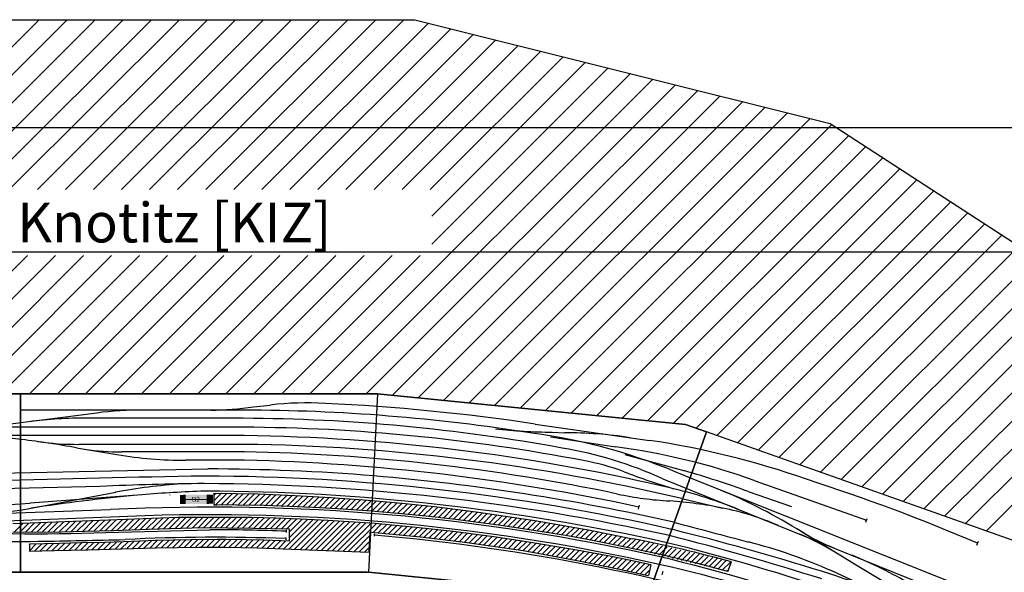
# Model space of a CAD drawing. Units: millimetres. Extents: x 0 to 30055, y -408 to 16016.
# Drawn here: x 20537 to 25500, y 12972 to 15761 of the extents above; entities that cross this region are included whole.
import ezdxf
from ezdxf.enums import TextEntityAlignment as Align

# ---------------------------------------------------------------- set-up
doc = ezdxf.new("R2010")
doc.units = ezdxf.units.MM
doc.layers.add('Bedienraum', color=2, linetype='Continuous', lineweight=25)
doc.layers.add('GLEISE', color=7, linetype='Continuous')
doc.layers.add('LANDSCHAFT', color=3, linetype='Continuous')
doc.styles.get("Standard").update_dxf_attribs({"font": 'arial.ttf'})

# ---------------------------------------------------------------- blocks, each defined once
blk = doc.blocks.new('A$C25AE6268')
for p, q in [((5400, 3606.7), (3600, 3606.7)), ((7200, 3606.7), (5400, 3606.7)), ((5400, 2706.7), (5400, 3606.7)), ((5400, 3606.7), (5400, 2706.7)), ((7200, 3606.7), (7154, 2706.8)), ((7200, 3606.7), (8752.2, 3451.1)), ((8752.2, 3451.1), (8858, 3414.3)), ((8858, 3414.3), (8557, 2566.1)), ((8557, 2566.1), (8858, 3414.3)), ((10457.2, 2846.7), (8858, 3414.3)), ((6415.1, 2981.4), (6415.1, 2981.4)), ((7184.1, 2899.4), (7183.1, 2888)), ((8654.3, 2840.2), (8636.9, 2791.5)), ((8195.1, 2818.7), (8195.1, 2818.7)), ((8620.6, 2745.3), (8633.3, 2781.2)), ((3600, 2706.7), (5400, 2706.7)), ((5400, 2706.7), (7154, 2706.7)), ((7154, 2706.8), (8557, 2566.1)), ((8557, 2566.2), (7154, 2706.7))]:
    blk.add_line(p, q)
blk.add_circle((5590.9, 2959.4), 0)
blk.add_circle((5590.9, 2959.4), 0)
at = {"layer": 'Bedienraum'}
for p, q in [((1744.1, 5494.5), (7388.5, 5494.5)), ((4637, 4637), (5494.5, 5494.5)), ((4778.4, 4637), (5635.9, 5494.5)), ((4919.8, 4637), (5777.4, 5494.5)), ((5061.3, 4637), (5918.8, 5494.5)), ((5202.7, 4637), (6060.2, 5494.5)), ((5344.1, 4637), (6201.6, 5494.5)), ((5485.5, 4637), (6343, 5494.5)), ((5626.9, 4637), (6484.5, 5494.5)), ((5768.4, 4637), (6625.9, 5494.5)), ((5909.8, 4637), (6767.3, 5494.5)), ((6051.2, 4637), (6908.7, 5494.5)), ((6192.6, 4637), (7050.1, 5494.5)), ((6334, 4637), (7191.6, 5494.5)), ((6475.5, 4637), (7333, 5494.5)), ((6616.9, 4637), (7457.2, 5477.3)), ((7388.5, 5494.5), (9481.3, 4971.3)), ((6758.3, 4637), (7570.4, 5449)), ((6899.7, 4637), (7683.5, 5420.8)), ((7041.2, 4637), (7796.6, 5392.5)), ((7182.6, 4637), (7909.8, 5364.2)), ((7324, 4637), (8022.9, 5335.9)), ((7465.4, 4637), (8136, 5307.6)), ((7473.3, 4503.4), (8249.2, 5279.3)), ((6859.4, 3606.7), (8475.5, 5222.8)), ((7473.3, 4362), (8362.3, 5251)), ((7000.8, 3606.7), (8588.6, 5194.5)), ((7142.2, 3606.7), (8701.7, 5166.2)), ((7276, 3599.1), (8814.9, 5137.9)), ((7404.5, 3586.2), (8928, 5109.6)), ((7533.1, 3573.3), (9041.1, 5081.3)), ((7661.6, 3560.4), (9154.3, 5053.1)), ((7790.2, 3547.5), (9267.4, 5024.8)), ((7918.7, 3534.6), (9380.6, 4996.5)), ((8047.2, 3521.7), (9490.7, 4965.2)), ((9481.3, 4971.3), (12795, 2815)), ((8175.8, 3508.9), (9576.4, 4909.5)), ((8304.3, 3496), (9662, 4853.7)), ((8432.8, 3483.1), (9747.7, 4798)), ((8561.4, 3470.2), (9833.4, 4742.2)), ((8689.9, 3457.3), (9919, 4686.5)), ((8806.3, 3432.3), (10004.7, 4630.7)), ((8910.9, 3395.5), (10090.4, 4575)), ((9015.3, 3358.5), (10176.1, 4519.2)), ((9119.7, 3321.4), (10261.7, 4463.5)), ((9224.1, 3284.4), (10347.4, 4407.7)), ((9328.4, 3247.3), (10433.1, 4352)), ((4738, 3606.7), (5435, 4303.7)), ((4879.5, 3606.7), (5576.4, 4303.7)), ((5020.9, 3606.7), (5717.9, 4303.7)), ((5162.3, 3606.7), (5859.3, 4303.7)), ((5303.7, 3606.7), (6000.7, 4303.7)), ((5445.2, 3606.7), (6142.1, 4303.7)), ((5586.6, 3606.7), (6283.6, 4303.7)), ((5728, 3606.7), (6425, 4303.7)), ((5869.4, 3606.7), (6566.4, 4303.7)), ((6010.8, 3606.7), (6707.8, 4303.7)), ((6152.3, 3606.7), (6849.2, 4303.7)), ((6293.7, 3606.7), (6990.7, 4303.7)), ((6435.1, 3606.7), (7132.1, 4303.7)), ((6576.5, 3606.7), (7273.5, 4303.7)), ((6717.9, 3606.7), (7414.9, 4303.7)), ((9432.8, 3210.3), (10518.8, 4296.2)), ((9537.2, 3173.2), (10604.4, 4240.5)), ((9641.6, 3136.2), (10690.1, 4184.7)), ((9745.9, 3099.1), (10775.8, 4129)), ((9850.3, 3062.1), (10861.4, 4073.2)), ((9954.7, 3025), (10947.1, 4017.5)), ((10059.1, 2988), (11032.8, 3961.7)), ((10163.4, 2950.9), (11118.5, 3906)), ((10267.8, 2913.9), (11204.1, 3850.2)), ((0, 3606.7), (7200, 3606.7)), ((8752.2, 3451.1), (7200, 3606.7)), ((7200, 3606.7), (8752.2, 3451.1)), ((8858, 3414.3), (8752.2, 3451.1)), ((8752.2, 3451.1), (8858, 3414.3)), ((7146, 2707.5), (3661.8, 2706.3))]:
    blk.add_line(p, q, dxfattribs=at)
at = {"layer": 'GLEISE'}
for p, q in [((6574.6, 3540.3), (6659.3, 3549.8)), ((5784.9, 3509.4), (4656.4, 3365.2)), ((6524.9, 3524), (5396.4, 3524)), ((6523.1, 3482.9), (5739, 3482.9)), ((6523.1, 3437.7), (4942.2, 3437.7)), ((7995.5, 3453.5), (8571, 3371.2)), ((5405.8, 3375.9), (4953.6, 3423.5)), ((6527.4, 3395.3), (5080, 3395.3)), ((8072.4, 3388.8), (8400.4, 3338.4)), ((8080.6, 3412.1), (8142.1, 3409.3)), ((5683.1, 3333.7), (5886.3, 3299.9)), ((6525.3, 3351.2), (5693.8, 3351.2)), ((6529.5, 3313.4), (5911, 3313.4)), ((8446.7, 3300), (8749.5, 3217.4)), ((5290.3, 3206.6), (6345, 3227.6)), ((6528.5, 3271.4), (6234.5, 3271.4)), ((8638.8, 3177.3), (10360, 2480.6)), ((8751.2, 3191.8), (10308.8, 2570.3)), ((5800.4, 3139), (5301.8, 3126.9)), ((9103.8, 3167), (9665.5, 2968)), ((5427, 3023.8), (5881.5, 3109.7)), ((6012, 3096.7), (5449.3, 3054.1)), ((9068, 3113.5), (9286.6, 3037.3)), ((8515.9, 3024.2), (8520.6, 3045)), ((8733.9, 3077.2), (8939.4, 3030)), ((5071.8, 2994.4), (5852.7, 3021.9)), ((5854.2, 2984), (5153.8, 2956.9)), ((9661.8, 2957.9), (9668.8, 2977.8)), ((5828.8, 2906.3), (6354.5, 2920.2)), ((6738.7, 2881.3), (6738.7, 2869.8)), ((6739.2, 2919.3), (6739.2, 2906.3)), ((10221.6, 2842.3), (10230.2, 2862.3)), ((8637.8, 2709.8), (8633.5, 2692.6)), ((9695.2, 2616.9), (9489.8, 2712.4))]:
    blk.add_line(p, q, dxfattribs=at)
at = {"layer": 'GLEISE', "color": 14}
blk.add_line((6233.9, 3072.9), (6339.3, 3074), dxfattribs=at)
at = {"layer": 'GLEISE'}
blk.add_lwpolyline([(9973.4, 2504.2), (9811.1, 2621.9), (9626.6, 2733.9), (9314.5, 2924.2)], dxfattribs=at)
for centre, radius, start, end in [((6361.7, 4926.8), 1402.7, 269.9141, 278.7313), ((6840.7, 2016.6), 1543.8, 86.474, 96.7481), ((6479.8, -6531.6), 10099.5, 81.36878, 87.41327), ((5711.2, 1437.9), 2045.2, 89.2223, 97.5576), ((6009.2, 1796.4), 1727.6, 89.5897, 97.4596), ((6470.2, -5748.4), 9231.5, 79.63491, 89.67162), ((6509.2, -5821.3), 9345.3, 80.94758, 89.90396), ((6476, -5844.5), 9282.3, 79.05563, 89.70947), ((8151.2, 6930.7), 3519.3, 264.182, 268.8496), ((4836.6, -1297.1), 4707.5, 79.641, 83.0559), ((6399.7, -6499.8), 9895.9, 76.8917, 89.26075), ((7599, 560), 2872.9, 66.3572, 82.3882), ((8153.7, 1287.5), 2121.8, 81.316, 90.3152), ((5688.8, 4808.3), 1457.1, 262.0994, 270.1975), ((5904.2, 4520.6), 1207.2, 261.3719, 270.3198), ((6395.2, -6732.8), 10084.9, 76.59123, 89.26087), ((7800.6, 1343.2), 2016.6, 65.4403, 80.5684), ((7968.8, 37.7), 3328.8, 70.0643, 82.5496), ((7937.8, -885.2), 4303.3, 70.6718, 81.5379), ((6218.5, 5216.6), 1945.3, 260.1675, 270.4721), ((6346.7, -6718), 10033.1, 78.13176, 88.95582), ((6301, -7693.5), 10921.2, 85.37476, 89.76887), ((6270.8, -7386.9), 10661.4, 77.83164, 88.61528), ((8012.1, 2027.4), 1262.1, 69.9792, 79.6727), ((7909.9, -88411.6), 91616.6, 90.990067, 91.651052), ((6295.3, -7545.2), 10736.5, 77.14849, 89.8318), ((6233.4, -7959), 11191.4, 77.29689, 85.13948), ((9536.5, 5973.8), 2968.9, 248.4121, 253.5288), ((7286.1, -1807.7), 5233.9, 70.0962, 73.7638), ((6492, -12593.3), 15747.5, 90.60077, 92.51703), ((6386.2, 433.1), 2723.8, 93.6435, 100.7358), ((6274.8, -7916.9), 11070.3, 77.49272, 89.73029), ((8165.1, 906), 2283, 68.0111, 77.8914), ((7893.5, 611.2), 2714.6, 58.4353, 68.1592), ((6117.5, -6815.6), 10504.7, 66.97836, 72.00886), ((6938.9, -6725.5), 9866.7, 95.63813, 98.65347), ((6583.5, -3918), 7038, 92.06701, 94.65705), ((6294.9, -7743.9), 10859.3, 77.42345, 89.81692), ((8770.9, 4801.2), 1738.5, 258.0226, 266.7974), ((4990.5, 8788.1), 5752.3, 266.51565, 274.57458), ((6361.5, -7280.5), 10314.9, 77.27676, 92.81928), ((8521.4, 911.7), 2159.1, 78.8365, 85.9527), ((8659.7, 1639.8), 1418, 66.6607, 78.6226), ((5026.6, 5763.9), 2769.2, 268.96, 278.3136), ((6354.5, -7371.1), 10367.2, 77.37434, 92.7664), ((140535.3, 498764.8), 513036.1, 255.10895, 255.152463), ((5397.8, 7037.2), 4176.1, 262.4373, 271.2489), ((5488.8, 12250.3), 9350.2, 266.3644, 272.08359), ((6386.9, -6225.2), 9107.6, 87.78699, 92.88986), ((6345.9, -7589.4), 10509.6, 87.85168, 89.95313), ((6270.8, -7516.4), 10449.8, 72.42977, 84.98607), ((5364.2, -10188), 13490.5, 72.41632, 75.80609), ((5550.1, -9678.3), 12984.4, 72.57793, 76.03613), ((8791.1, 1625), 1381.9, 59.4858, 67.1086), ((9965.3, 3959.9), 1223.1, 239.0874, 247.6953), ((5146.4, 31038.9), 28178.8, 270.69613, 271.58887), ((6094.5, -7548.8), 10715.2, 71.22093, 76.15006), ((8429.5, 344.9), 2594.1, 65.8746, 75.6836), ((6721.8, -5286.8), 8291.3, 70.31645, 76.67075), ((8812.8, 860.3), 2082.8, 58.912, 68.0079), ((7156.6, -3798.9), 6706, 69.69577, 77.39067), ((8801.4, 553.4), 2249, 57.8809, 73.5623)]:
    blk.add_arc(centre, radius, start, end, dxfattribs=at)
at = {"layer": 'GLEISE', "color": 32}
for points in [[(6204.5, 3095.9), (6204, 3096.3), (6204.5, 3096.3)], [(6233.9, 3072.9), (6204.5, 3096.3), (6233.9, 3096.6)], [(6204.5, 3095.9), (6204.5, 3096.3), (6233.9, 3072.9)], [(6339.3, 3074), (6233.9, 3096.6), (6339.3, 3097.8)], [(6233.9, 3072.9), (6233.9, 3096.6), (6339.3, 3074)], [(6339.3, 3074), (6339.3, 3097.8), (6370, 3098.1)]]:
    blk.add_solid(points, dxfattribs=at)
at = {"layer": 'GLEISE', "color": 24}
for points in [[(6204.5, 3049.4), (6204, 3096.3), (6204.5, 3095.9)], [(6204.5, 3049.4), (6204.5, 3095.9), (6233.9, 3072.9)], [(6370, 3051.6), (6339.3, 3074), (6370, 3098.1)], [(6370, 3051.6), (6370, 3098.1), (6370.5, 3051.3)]]:
    blk.add_solid(points, dxfattribs=at)
at = {"layer": 'GLEISE', "color": 14}
for points in [[(6233.9, 3049.7), (6204.5, 3049.4), (6233.9, 3072.9)], [(6339.3, 3050.9), (6233.9, 3072.9), (6339.3, 3074)], [(6233.9, 3049.7), (6233.9, 3072.9), (6339.3, 3050.9)], [(6339.3, 3050.9), (6339.3, 3074), (6370.5, 3051.3)]]:
    blk.add_solid(points, dxfattribs=at)
at = {"layer": 'LANDSCHAFT'}
for p, q in [((6153, 3096.7), (6154.6, 3096.7)), ((6281.3, 3103.5), (6281.3, 3103.5)), ((6374.7, 3105.4), (6374.6, 3046.2)), ((6374.6, 3065.4), (6414.1, 3104.8)), ((6374.7, 3105.4), (6486.3, 3103.8)), ((6374.7, 3093.7), (6386.2, 3105.2)), ((6383.8, 3046.2), (6442, 3104.4)), ((6411.5, 3045.7), (6469.9, 3104)), ((6439.5, 3045.4), (6497.6, 3103.5)), ((6467.5, 3045.2), (6525.3, 3102.9)), ((6486.3, 3103.8), (6598.6, 3101.2)), ((6495.5, 3044.8), (6552.9, 3102.3)), ((6523.2, 3044.2), (6580.6, 3101.6)), ((6550.8, 3043.6), (6608.1, 3100.8)), ((6578.5, 3043), (6635.3, 3099.7)), ((6598.6, 3101.2), (6783.4, 3093.7)), ((6606.2, 3042.4), (6662.4, 3098.6)), ((6633.8, 3041.7), (6689.6, 3097.5)), ((6661.1, 3040.7), (6716.8, 3096.4)), ((6688.5, 3039.8), (6744, 3095.3)), ((6715.8, 3038.8), (6771.2, 3094.2)), ((6743.1, 3037.9), (6798.1, 3092.9)), ((6770.3, 3036.8), (6824.9, 3091.4)), ((6783.4, 3093.7), (6964.4, 3083.6)), ((6797.4, 3035.5), (6851.7, 3089.9)), ((6824.4, 3034.3), (6878.5, 3088.4)), ((6851.4, 3033.1), (6905.3, 3086.9)), ((6878.5, 3031.8), (6932.1, 3085.4)), ((6905.5, 3030.6), (6958.9, 3084)), ((6932.3, 3029.1), (6985.3, 3082.1)), ((6959.1, 3027.5), (7011.6, 3080.1)), ((6964.4, 3083.6), (7153.4, 3069.3)), ((6985.8, 3026), (7037.9, 3078.1)), ((6158, 3033.5), (6158, 3033.5)), ((6275.7, 3044.9), (6275.7, 3044.9)), ((6374.6, 3046.2), (6392.3, 3046.2)), ((6490.2, 3044.9), (6388.1, 3045.9)), ((6388.1, 3045.9), (6388.1, 3045.9)), ((6629, 3041.9), (6490.2, 3044.9)), ((6757.7, 3037.4), (6629, 3041.9)), ((6910.2, 3030.4), (6757.7, 3037.4)), ((7026.5, 3023.6), (6910.2, 3030.4)), ((7012.5, 3024.4), (7064.2, 3076.1)), ((7039.1, 3022.7), (7090.4, 3074.1)), ((7065.5, 3020.9), (7116.7, 3072.1)), ((7092, 3019), (7143, 3070.1)), ((7118.4, 3017.2), (7169.1, 3067.9)), ((7144.8, 3015.3), (7195.1, 3065.6)), ((7153.4, 3069.3), (7322.2, 3054.5)), ((7171, 3013.2), (7221.1, 3063.3)), ((7197.2, 3011.1), (7247.1, 3061.1)), ((7223.3, 3009), (7273.1, 3058.8)), ((7249.5, 3006.9), (7299.1, 3056.5)), ((7275.7, 3004.7), (7325.1, 3054.1)), ((7301.8, 3002.6), (7350.6, 3051.4)), ((7322.2, 3054.5), (7486.7, 3036.8)), ((7327.7, 3000.2), (7376.2, 3048.7)), ((7353.5, 2997.7), (7401.7, 3045.9)), ((7379.3, 2995.2), (7427.3, 3043.2)), ((7405.1, 2992.8), (7452.8, 3040.5)), ((7430.9, 2990.3), (7478.4, 3037.7)), ((7456.6, 2987.7), (7503.6, 3034.7)), ((7482, 2984.8), (7528.6, 3031.4)), ((7486.7, 3036.8), (7710, 3008.2)), ((7507.3, 2981.8), (7553.7, 3028.2)), ((6193.1, 2981.4), (5362.5, 2950.3)), ((6062.9, 2923.4), (6118.1, 2978.6)), ((6092.2, 2924.4), (6147.5, 2979.7)), ((6121.4, 2925.3), (6176.9, 2980.8)), ((6150.7, 2926.3), (6205.8, 2981.4)), ((6179.9, 2927.3), (6234.1, 2981.4)), ((6415.1, 2981.4), (6193.1, 2981.4)), ((6209.2, 2928.2), (6262.3, 2981.4)), ((6238.4, 2929.2), (6290.6, 2981.4)), ((6267.7, 2930.1), (6318.9, 2981.4)), ((6296.5, 2930.6), (6347.2, 2981.4)), ((6325.3, 2931.2), (6375.5, 2981.4)), ((6354.1, 2931.7), (6403.8, 2981.4)), ((6382.3, 2931.6), (6432, 2981.4)), ((6410.2, 2931.2), (6460.3, 2981.4)), ((6563, 2981.4), (6415.1, 2981.4)), ((6438, 2930.8), (6488.6, 2981.4)), ((6465.9, 2930.3), (6516.9, 2981.4)), ((6493.7, 2929.9), (6545.2, 2981.4)), ((6521.5, 2929.4), (6573.2, 2981.1)), ((6549.3, 2928.9), (6600.8, 2980.4)), ((6687.6, 2978.2), (6563, 2981.4)), ((6577.1, 2928.4), (6628.4, 2979.7)), ((6604.7, 2927.8), (6655.9, 2979)), ((6632.4, 2927.1), (6683.5, 2978.3)), ((6811.4, 2974.2), (6687.6, 2978.2)), ((7148.4, 3015), (7026.5, 3023.6)), ((7302.8, 3002.5), (7148.4, 3015)), ((7445.8, 2988.9), (7302.8, 3002.5)), ((7580, 2973.5), (7445.8, 2988.9)), ((7532.7, 2978.9), (7578.8, 3025)), ((7558.1, 2976), (7603.9, 3021.8)), ((7583.4, 2973.1), (7628.9, 3018.6)), ((7608.6, 2969.9), (7654, 3015.4)), ((7633.7, 2966.8), (7679.1, 3012.2)), ((7658.8, 2963.6), (7704.1, 3008.9)), ((7683.9, 2960.5), (7728.9, 3005.5)), ((7709.1, 2957.3), (7753.6, 3001.9)), ((7710, 3008.2), (7992.6, 2967.3)), ((7734.1, 2954), (7778.3, 2998.3)), ((7758.9, 2950.6), (7803, 2994.7)), ((7783.7, 2947.1), (7827.8, 2991.1)), ((7808.6, 2943.7), (7852.5, 2987.6)), ((7833.3, 2940.1), (7877.2, 2984)), ((7858, 2936.6), (7901.9, 2980.4)), ((5369.6, 2908.9), (5413, 2952.2)), ((5397.7, 2908.7), (5442.3, 2953.3)), ((5425.9, 2908.6), (5471.7, 2954.4)), ((5454, 2908.4), (5501.1, 2955.5)), ((5482.1, 2908.3), (5530.5, 2956.6)), ((5510.4, 2908.2), (5559.9, 2957.7)), ((5539, 2908.6), (5589.2, 2958.8)), ((5567.6, 2908.9), (5618.6, 2959.9)), ((5596.2, 2909.2), (5648, 2961)), ((5625.1, 2909.8), (5677.4, 2962.1)), ((5654.1, 2910.5), (5706.8, 2963.2)), ((5683.1, 2911.3), (5736.2, 2964.3)), ((5712.2, 2912), (5765.5, 2965.4)), ((5741.3, 2912.9), (5794.9, 2966.5)), ((5770.6, 2913.9), (5824.3, 2967.6)), ((5799.8, 2914.9), (5853.7, 2968.7)), ((5829.1, 2915.8), (5883.1, 2969.8)), ((5858.4, 2916.8), (5912.4, 2970.9)), ((5887.6, 2917.8), (5941.8, 2972)), ((5916.8, 2918.7), (5971.2, 2973.1)), ((5946.1, 2919.6), (6000.6, 2974.2)), ((5975.3, 2920.6), (6030, 2975.3)), ((6004.5, 2921.5), (6059.4, 2976.4)), ((6033.7, 2922.4), (6088.7, 2977.5)), ((6045.4, 2922.8), (6265.2, 2930.1)), ((6265.2, 2930.1), (6365.1, 2931.9)), ((6365.1, 2931.9), (6446.3, 2930.7)), ((6446.3, 2930.7), (6571.2, 2928.5)), ((6660, 2926.5), (6710.9, 2977.4)), ((6687.7, 2925.9), (6738.3, 2976.5)), ((6715.4, 2925.3), (6765.7, 2975.6)), ((6727.9, 2824.6), (6874.1, 2970.9)), ((6743, 2924.6), (6793.1, 2974.8)), ((6754.1, 2907.4), (6820.4, 2973.7)), ((6754.1, 2879.1), (6847.3, 2972.3)), ((6755.1, 2823.6), (6901, 2969.5)), ((6782.3, 2822.5), (6927.9, 2968.1)), ((6809.5, 2821.4), (6954.8, 2966.7)), ((6950.3, 2967), (6811.4, 2974.2)), ((6836.7, 2820.4), (6981.3, 2964.9)), ((6864, 2819.3), (7007.8, 2963.1)), ((6891.2, 2818.2), (7034.3, 2961.4)), ((6918.4, 2817.2), (7060.8, 2959.6)), ((6945.6, 2816.1), (7087.3, 2957.8)), ((7187.7, 2951.1), (6950.3, 2967)), ((6972.8, 2815), (7113.9, 2956.1)), ((7000.1, 2814), (7140.4, 2954.3)), ((7027.3, 2812.9), (7166.9, 2952.5)), ((7054.5, 2811.9), (7193.3, 2950.6)), ((7177.7, 2906.8), (7219.2, 2948.3)), ((7395.7, 2932.3), (7187.7, 2951.1)), ((7204, 2904.8), (7245.2, 2945.9)), ((7230.2, 2902.7), (7271.1, 2943.6)), ((7256, 2900.2), (7297, 2941.2)), ((7281.8, 2897.7), (7323, 2938.9)), ((7307.5, 2895.2), (7348.9, 2936.5)), ((7333.3, 2892.7), (7374.8, 2934.2)), ((7359.1, 2890.2), (7400.7, 2931.8)), ((7384.9, 2887.7), (7426.2, 2929)), ((7581.1, 2912), (7395.7, 2932.3)), ((7721.6, 2955.7), (7580, 2973.5)), ((7822.5, 2941.7), (7721.6, 2955.7)), ((7932.6, 2925.7), (7822.5, 2941.7)), ((7882.7, 2933), (7926.6, 2976.8)), ((7907.4, 2929.4), (7951.3, 2973.3)), ((7932.1, 2925.8), (7976, 2969.7)), ((7956.6, 2922), (8000.5, 2965.9)), ((7981, 2918.1), (8024.5, 2961.6)), ((7992.6, 2967.3), (8272.8, 2917.4)), ((8005.5, 2914.3), (8048.5, 2957.3)), ((8029.9, 2910.5), (8072.5, 2953.1)), ((8054.4, 2906.6), (8096.5, 2948.8)), ((8078.8, 2902.7), (8120.5, 2944.5)), ((8102.9, 2898.6), (8144.5, 2940.2)), ((8127.1, 2894.5), (8168.6, 2936)), ((8151.3, 2890.4), (8192.6, 2931.7)), ((5362.5, 2908.9), (5503.3, 2908.1)), ((5503.3, 2908.1), (5606.6, 2909.3)), ((5606.6, 2909.3), (5725.3, 2912.3)), ((5725.3, 2912.3), (5868.7, 2917.2)), ((5868.7, 2917.2), (6045.4, 2922.8)), ((6571.2, 2928.5), (6754.1, 2924.4)), ((6754.1, 2924.4), (6754.1, 2863.4)), ((7081.7, 2810.8), (7163.1, 2892.2)), ((7158.6, 2807.8), (7163.9, 2908.1)), ((7163.3, 2907.9), (7223.4, 2903.4)), ((7223.4, 2903.4), (7416.6, 2884.6)), ((7410.6, 2885.2), (7451.6, 2926.2)), ((7416.6, 2884.6), (7652, 2856.2)), ((7436, 2882.2), (7477.1, 2923.4)), ((7461.3, 2879.2), (7502.6, 2920.6)), ((7486.5, 2876.2), (7528.1, 2917.8)), ((7511.7, 2873.1), (7553.6, 2915)), ((7537, 2870.1), (7579.1, 2912.2)), ((7562.2, 2867), (7604.1, 2908.9)), ((7797.7, 2883), (7581.1, 2912)), ((7587.5, 2864), (7629, 2905.6)), ((7612.7, 2860.9), (7654, 2902.2)), ((7637.9, 2857.9), (7678.9, 2898.9)), ((7662.9, 2854.6), (7703.9, 2895.6)), ((7687.6, 2851), (7728.8, 2892.2)), ((7712.3, 2847.4), (7753.8, 2888.9)), ((7736.9, 2843.7), (7778.7, 2885.6)), ((7761.6, 2840.1), (7803.6, 2882.1)), ((7983.6, 2854.3), (7797.7, 2883)), ((8073.9, 2903.6), (7932.6, 2925.7)), ((8158.8, 2889.1), (8073.9, 2903.6)), ((8266.4, 2869), (8158.8, 2889.1)), ((8175.2, 2886.1), (8216.6, 2927.4)), ((8199, 2881.6), (8240.6, 2923.1)), ((8222.9, 2877.1), (8264.6, 2918.9)), ((8246.7, 2872.7), (8288.3, 2914.3)), ((8270.5, 2868.2), (8311.9, 2909.6)), ((8272.8, 2917.4), (8486.6, 2874.7)), ((8294.2, 2863.6), (8335.5, 2904.9)), ((8317.9, 2859), (8359.1, 2900.2)), ((8341.6, 2854.4), (8382.6, 2895.5)), ((8365.2, 2849.8), (8406.2, 2890.8)), ((8388.7, 2845), (8429.8, 2886.1)), ((8412.1, 2840.1), (8453.4, 2881.4)), ((5597.1, 2851.5), (5445, 2848.3)), ((5445, 2814.6), (5479.5, 2849.1)), ((5445, 2842.8), (5450.6, 2848.5)), ((5445, 2848.3), (5445, 2812.2)), ((5471.5, 2812.7), (5508.4, 2849.7)), ((5500.3, 2813.3), (5537.3, 2850.3)), ((5529.2, 2813.9), (5566.2, 2850.9)), ((5558.1, 2814.5), (5595.1, 2851.5)), ((5587, 2815.1), (5623.9, 2852)), ((5708.2, 2853.5), (5597.1, 2851.5)), ((5615.9, 2815.7), (5652.7, 2852.5)), ((5644.8, 2816.3), (5681.4, 2853)), ((5673.7, 2816.9), (5710.3, 2853.5)), ((5702.5, 2817.5), (5739.2, 2854.2)), ((5823.7, 2856.2), (5708.2, 2853.5)), ((5731.4, 2818.2), (5768.2, 2854.9)), ((5760.5, 2818.9), (5797.1, 2855.5)), ((5789.6, 2819.8), (5826.1, 2856.2)), ((5818.8, 2820.6), (5855.1, 2857)), ((5919.5, 2858.6), (5823.7, 2856.2)), ((5847.9, 2821.5), (5884.1, 2857.7)), ((5877, 2822.3), (5913.2, 2858.5)), ((5906.1, 2823.2), (5942.5, 2859.6)), ((6083.5, 2865.2), (5919.5, 2858.6)), ((5935.3, 2824.1), (5972, 2860.7)), ((5964.5, 2825), (6001.5, 2861.9)), ((5993.8, 2825.9), (6031, 2863.1)), ((6023, 2826.8), (6060.4, 2864.3)), ((6052.2, 2827.8), (6089.8, 2865.4)), ((6081.4, 2828.7), (6118.7, 2866)), ((6259.6, 2869.2), (6083.5, 2865.2)), ((6083.8, 2828.8), (6299.5, 2832.3)), ((6110.2, 2829.2), (6147.7, 2866.7)), ((6138.9, 2829.7), (6176.6, 2867.4)), ((6167.7, 2830.1), (6205.6, 2868)), ((6196.4, 2830.6), (6234.5, 2868.7)), ((6225.2, 2831.1), (6263.4, 2869.3)), ((6253.9, 2831.5), (6292, 2869.6)), ((6391.2, 2870.8), (6259.6, 2869.2)), ((6282.7, 2832), (6320.7, 2870)), ((6299.5, 2832.3), (6434.3, 2832.3)), ((6311.2, 2832.3), (6349.3, 2870.3)), ((6339.5, 2832.3), (6377.9, 2870.7)), ((6367.8, 2832.3), (6406.3, 2870.8)), ((6436.8, 2870.8), (6391.2, 2870.8)), ((6396.1, 2832.3), (6434.6, 2870.8)), ((6424.4, 2832.3), (6462.6, 2870.5)), ((6434.3, 2832.3), (6595.6, 2829.8)), ((6535.8, 2869.7), (6436.8, 2870.8)), ((6452.4, 2832), (6490.6, 2870.2)), ((6480.2, 2831.6), (6518.6, 2869.9)), ((6508.1, 2831.1), (6546.4, 2869.5)), ((6627.5, 2867.3), (6535.8, 2869.7)), ((6536, 2830.7), (6574, 2868.7)), ((6563.8, 2830.3), (6601.5, 2868)), ((6591.7, 2829.9), (6629, 2867.2)), ((6595.6, 2829.8), (7158.4, 2807.8)), ((6619, 2828.9), (6656.5, 2866.4)), ((6754.1, 2863.4), (6627.5, 2867.3)), ((6646.2, 2827.8), (6683.9, 2865.5)), ((6673.4, 2826.8), (6711.3, 2864.7)), ((6700.6, 2825.7), (6738.8, 2863.8)), ((7108.9, 2809.7), (7161.5, 2862.3)), ((7136.1, 2808.7), (7159.9, 2832.4)), ((7652, 2856.2), (7934.3, 2814.8)), ((7786.3, 2836.5), (7828.1, 2878.3)), ((7810.9, 2832.9), (7852.6, 2874.6)), ((7835.6, 2829.3), (7877.1, 2870.8)), ((7860.2, 2825.6), (7901.6, 2867)), ((7884.9, 2822), (7926.1, 2863.2)), ((7909.6, 2818.4), (7950.6, 2859.4)), ((7934.2, 2814.8), (7975.1, 2855.7)), ((7958.2, 2810.5), (7999.4, 2851.7)), ((7982.2, 2806.2), (8023.6, 2847.6)), ((8195.1, 2818.7), (7983.6, 2854.3)), ((8006.2, 2801.9), (8047.8, 2843.5)), ((8030.2, 2797.6), (8072, 2839.4)), ((8054.2, 2793.3), (8096.2, 2835.4)), ((8078.2, 2789), (8120.4, 2831.3)), ((8359.8, 2850.9), (8266.4, 2869)), ((8455, 2831.3), (8359.8, 2850.9)), ((8435.6, 2835.3), (8477, 2876.7)), ((8459, 2830.4), (8500.1, 2871.5)), ((8481.8, 2825), (8523, 2866.2)), ((8504.7, 2819.5), (8546, 2860.8)), ((8527.5, 2814.1), (8568.9, 2855.5)), ((8550.3, 2808.6), (8591.8, 2850.1)), ((8573.2, 2803.2), (8614.7, 2844.7)), ((8596, 2797.7), (8637.6, 2839.4)), ((8618.8, 2792.3), (8660.6, 2834)), ((5445, 2812.2), (5571.5, 2814.8)), ((5571.5, 2814.8), (5739.2, 2818.3)), ((5739.2, 2818.3), (5911.9, 2823.3)), ((5911.9, 2823.3), (6083.8, 2828.8)), ((7934.3, 2814.8), (8080.8, 2788.5)), ((8080.8, 2788.5), (8224.1, 2761.3)), ((8101.9, 2784.5), (8144.6, 2827.2)), ((8125.7, 2780), (8168.8, 2823.1)), ((8149.5, 2775.5), (8193, 2819)), ((8173.3, 2771), (8217, 2814.7)), ((8371.9, 2786.4), (8195.1, 2818.7)), ((8197, 2766.4), (8240.9, 2810.3)), ((8220.8, 2761.9), (8264.8, 2806)), ((8244.3, 2757.1), (8288.7, 2801.6)), ((8267.7, 2752.3), (8312.7, 2797.2)), ((8291.2, 2747.4), (8336.6, 2792.9)), ((8314.6, 2742.6), (8360.5, 2788.5)), ((8338, 2737.8), (8384.2, 2783.9)), ((8500.8, 2760.1), (8371.9, 2786.4)), ((8641.7, 2786.8), (8683.5, 2828.6)), ((8664.5, 2781.4), (8706.4, 2823.3)), ((8687.3, 2775.9), (8729.3, 2817.9)), ((8710.2, 2770.5), (8752.3, 2812.6)), ((8733, 2765), (8775.2, 2807.2)), ((8755.8, 2759.6), (8798.1, 2801.8)), ((8778.7, 2754.1), (8821, 2796.5)), ((8801.5, 2748.7), (8844, 2791.1)), ((8824.3, 2743.2), (8866.9, 2785.8)), ((8847.2, 2737.8), (8889.8, 2780.4)), ((8224.1, 2761.3), (8411.3, 2722.6)), ((8361.5, 2732.9), (8407.7, 2779.1)), ((8384.9, 2728.1), (8431.2, 2774.3)), ((8408.4, 2723.2), (8454.7, 2769.6)), ((8431.6, 2718.1), (8478.2, 2764.8)), ((8454.7, 2713), (8501.7, 2760)), ((8477.9, 2707.9), (8525, 2755)), ((8578.5, 2743.5), (8500.8, 2760.1)), ((8501.1, 2702.8), (8548.2, 2750)), ((8524.2, 2697.7), (8571.5, 2744.9)), ((8567.2, 2688.8), (8580.3, 2742.8)), ((8870, 2732.3), (8912.7, 2775)), ((8892.8, 2726.9), (8935.6, 2769.7)), ((8915.7, 2721.4), (8958.6, 2764.3)), ((8938.5, 2716), (8981.5, 2759)), ((8966.2, 2709.4), (8983.9, 2758.4)), ((8411.3, 2722.6), (8565.2, 2688.6)), ((8547.4, 2692.6), (8574.7, 2719.8)), ((8961.3, 2710.5), (8969.6, 2718.8))]:
    blk.add_line(p, q, dxfattribs=at)
for centre, radius, start, end in [((7049.5, -4194.4), 7164.9, 74.4836, 78.66483), ((7205.6, -3721), 6719, 74.6523, 79.02189)]:
    blk.add_arc(centre, radius, start, end, dxfattribs=at)
blk.add_text('Bf. Knotitz [KIZ]', height=200).set_placement((5973.3, 4470.3), align=Align.MIDDLE_CENTER)
at = {"layer": 'GLEISE', "oblique": 1}
blk.add_text('B2', height=25, rotation=1, dxfattribs=at).set_placement((6264.3, 3061.1))

msp = doc.modelspace()

# ---------------------------------------------------------------- linework, layer by layer
msp.add_lwpolyline([(0, 0), (0, 15216.3), (30054.6, 15216.3), (30054.6, 0)], close=True)
at = {"color": 1}
msp.add_lwpolyline([(509.5, 503.5), (509.5, 14589.4), (29569.3, 14589.4), (29569.3, 503.5)], close=True, dxfattribs=at)

# ---------------------------------------------------------------- block references
at = {"layer": 'GLEISE', "rotation": 359.9999999042286}
msp.add_blockref('A$C25AE6268', (15140.3, 10266.5), dxfattribs=at)

doc.saveas('drawing.dxf')
